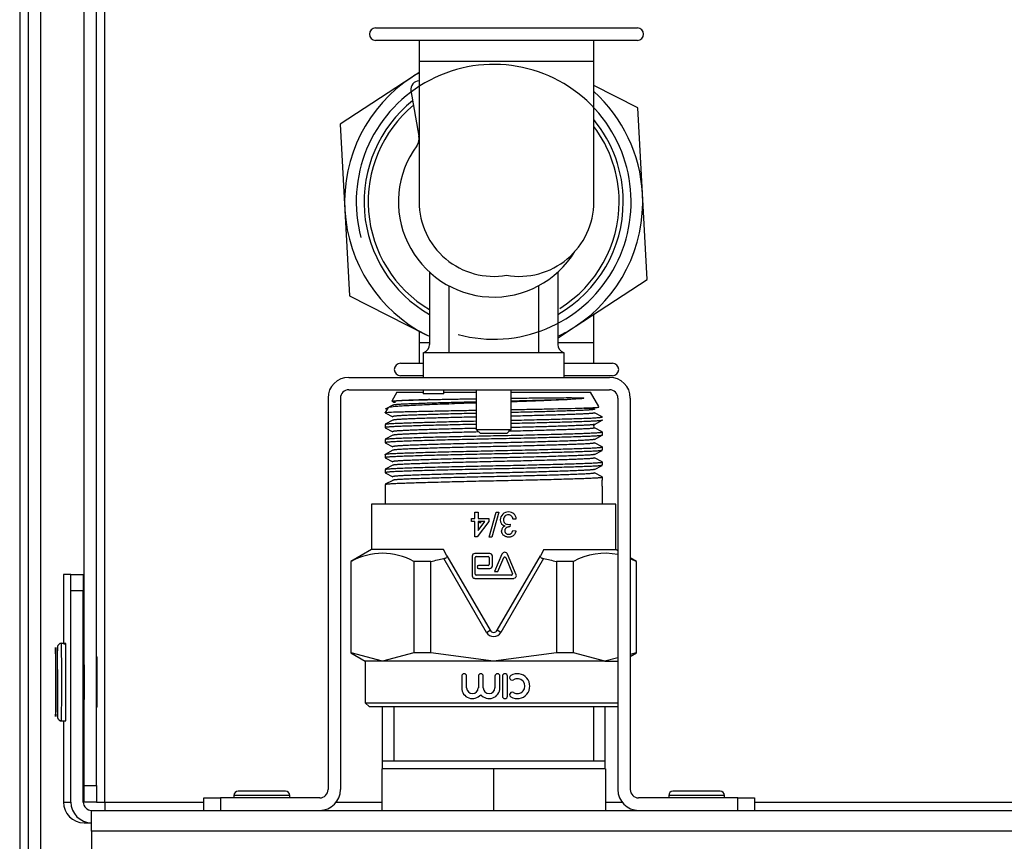
# Model space of a CAD drawing. Units: millimetres. Extents: x 53 to 820, y 16 to 564.
# Drawn here: x 569 to 580, y 194 to 204 of the extents above; entities that cross this region are included whole.
import ezdxf

# ---------------------------------------------------------------- set-up
doc = ezdxf.new("R2010")
doc.units = ezdxf.units.MM
doc.layers.add('FactualArea', color=7, linetype='Continuous')

msp = doc.modelspace()

# ---------------------------------------------------------------- linework, layer by layer
at = {"layer": 'FactualArea', "color": 2, "linetype": 'Continuous'}
for p, q in [((569.282, 195.096), (569.282, 225.066)), ((569.432, 195.096), (569.432, 225.066)), ((568.604, 224.47), (568.604, 184.303)), ((568.754, 224.47), (568.754, 187.287)), ((572.802, 204.246), (574.382, 204.246)), ((574.382, 204.246), (575.962, 204.246)), ((574.382, 204.096), (572.802, 204.096)), ((573.327, 204.096), (573.327, 203.846)), ((575.962, 204.096), (574.382, 204.096)), ((575.437, 203.846), (575.437, 204.096)), ((573.327, 203.846), (573.327, 202.146)), ((575.437, 202.146), (575.437, 203.846)), ((573.327, 203.708), (573.243, 203.653)), ((573.243, 203.653), (572.373, 203.084)), ((575.967, 203.283), (575.437, 203.551)), ((573.228, 203.489), (573.325, 202.938)), ((576.024, 202.245), (575.967, 203.283)), ((572.373, 203.084), (572.43, 202.047)), ((576.082, 201.207), (576.024, 202.245)), ((572.43, 202.047), (572.487, 201.009)), ((573.452, 201.296), (573.452, 200.422)), ((575.002, 201.296), (575.002, 200.422)), ((575.212, 200.639), (576.082, 201.207)), ((573.686, 201.131), (573.686, 200.326)), ((574.768, 201.131), (574.768, 200.326)), ((572.487, 201.009), (573.414, 200.54)), ((575.437, 200.446), (575.437, 200.794)), ((573.327, 200.588), (573.327, 200.446)), ((575.005, 200.504), (575.212, 200.639)), ((573.327, 200.446), (573.327, 200.196)), ((575.437, 200.196), (575.437, 200.446)), ((573.377, 200.327), (573.377, 200.026)), ((573.383, 200.326), (575.071, 200.326)), ((575.077, 200.026), (575.077, 200.327)), ((573.102, 200.196), (573.377, 200.196)), ((575.077, 200.196), (575.662, 200.196)), ((572.477, 200.026), (575.627, 200.026)), ((573.377, 200.046), (573.102, 200.046)), ((575.662, 200.046), (575.077, 200.046)), ((572.477, 199.876), (575.627, 199.876)), ((573.377, 199.876), (573.377, 199.826)), ((573.627, 199.826), (573.627, 199.876)), ((574.017, 199.876), (574.017, 199.396)), ((574.437, 199.396), (574.437, 199.876)), ((572.227, 199.776), (572.227, 195.046)), ((572.377, 199.776), (572.377, 195.046)), ((573.059, 199.846), (572.997, 199.739)), ((573.059, 199.846), (573.377, 199.846)), ((573.627, 199.826), (573.377, 199.826)), ((573.627, 199.846), (574.017, 199.846)), ((574.437, 199.846), (575.395, 199.846)), ((575.496, 199.672), (575.395, 199.846)), ((575.727, 199.776), (575.727, 195.046)), ((575.877, 199.776), (575.877, 195.046)), ((572.952, 199.661), (572.914, 199.595)), ((573.009, 199.689), (572.916, 199.641)), ((572.916, 199.598), (573.009, 199.549)), ((575.538, 199.55), (575.445, 199.599)), ((572.915, 199.458), (572.915, 199.418)), ((573.009, 199.508), (572.916, 199.459)), ((572.916, 199.416), (573.009, 199.368)), ((574.017, 199.396), (574.437, 199.396)), ((574.017, 199.396), (574.067, 199.346)), ((574.387, 199.346), (574.437, 199.396)), ((575.445, 199.458), (575.538, 199.507)), ((575.538, 199.368), (575.445, 199.417)), ((572.915, 199.276), (572.915, 199.236)), ((573.009, 199.326), (572.916, 199.278)), ((574.387, 199.346), (574.067, 199.346)), ((575.445, 199.277), (575.538, 199.326)), ((575.54, 199.327), (575.54, 199.367)), ((572.916, 199.235), (573.009, 199.186)), ((575.538, 199.187), (575.445, 199.236)), ((575.54, 199.146), (575.54, 199.186)), ((572.915, 199.095), (572.915, 199.055)), ((573.009, 199.145), (572.916, 199.096)), ((572.916, 199.054), (573.009, 199.005)), ((575.445, 199.096), (575.538, 199.144)), ((575.538, 199.006), (575.445, 199.054)), ((573.009, 198.964), (572.916, 198.915)), ((575.445, 198.914), (575.538, 198.963)), ((575.54, 198.964), (575.54, 199.004)), ((572.915, 198.914), (572.915, 198.873)), ((572.916, 198.872), (573.009, 198.824)), ((575.538, 198.824), (575.445, 198.873)), ((575.54, 198.783), (575.54, 198.823)), ((572.915, 198.732), (572.915, 198.496)), ((573.009, 198.782), (572.916, 198.734)), ((575.54, 198.496), (575.54, 198.712)), ((575.702, 198.496), (572.752, 198.496)), ((572.752, 198.496), (572.752, 197.946)), ((575.702, 197.946), (575.702, 198.496)), ((573.961, 198.323), (574, 198.323)), ((573.961, 198.284), (573.961, 198.323)), ((574, 198.323), (574, 198.396)), ((574, 198.396), (574.038, 198.396)), ((574.038, 198.396), (574.038, 198.323)), ((574.038, 198.323), (574.169, 198.323)), ((574.169, 198.323), (574.169, 198.284)), ((574.172, 198.096), (574.257, 198.396)), ((574.288, 198.396), (574.204, 198.096)), ((574.257, 198.396), (574.288, 198.396)), ((574, 198.284), (573.961, 198.284)), ((574, 198.1), (574, 198.284)), ((574.169, 198.284), (574.027, 198.1)), ((574.038, 198.284), (574.038, 198.176)), ((574.038, 198.176), (574.122, 198.284)), ((574.122, 198.284), (574.038, 198.284)), ((574.402, 198.25), (574.427, 198.254)), ((574.423, 198.219), (574.418, 198.219)), ((574.427, 198.254), (574.423, 198.219)), ((574.5, 198.315), (574.461, 198.311)), ((574.027, 198.1), (574, 198.1)), ((574.204, 198.096), (574.172, 198.096)), ((574.458, 198.177), (574.496, 198.173)), ((572.752, 197.946), (572.502, 197.802)), ((573.621, 197.946), (572.752, 197.946)), ((573.663, 197.872), (573.621, 197.946)), ((573.663, 197.872), (574.184, 196.971)), ((573.967, 197.867), (573.967, 197.63)), ((574.18, 197.898), (573.999, 197.898)), ((574.005, 197.648), (574.005, 197.848)), ((574.017, 197.861), (574.161, 197.861)), ((574.174, 197.848), (574.174, 197.767)), ((574.211, 197.748), (574.211, 197.867)), ((574.326, 197.89), (574.239, 197.68)), ((574.27, 196.971), (574.791, 197.872)), ((574.279, 197.68), (574.35, 197.848)), ((574.373, 197.848), (574.454, 197.653)), ((574.499, 197.642), (574.396, 197.89)), ((574.833, 197.946), (574.791, 197.872)), ((574.833, 197.946), (575.702, 197.946)), ((575.727, 197.931), (575.702, 197.946)), ((575.952, 197.802), (575.877, 197.845)), ((572.506, 197.802), (572.502, 197.802)), ((572.502, 197.802), (572.502, 196.697)), ((572.506, 196.697), (572.506, 197.802)), ((573.47, 197.802), (573.263, 197.802)), ((573.263, 197.802), (573.263, 196.697)), ((573.47, 196.697), (573.47, 197.802)), ((574.03, 197.742), (574.03, 197.73)), ((574.161, 197.755), (574.042, 197.755)), ((575.191, 197.802), (574.984, 197.802)), ((574.984, 197.802), (574.984, 196.697)), ((575.191, 196.697), (575.191, 197.802)), ((575.948, 197.802), (575.952, 197.802)), ((575.948, 197.802), (575.948, 196.697)), ((575.952, 196.697), (575.952, 197.802)), ((569.033, 197.646), (569.032, 197.446)), ((569.121, 197.646), (569.033, 197.646)), ((569.121, 197.646), (569.271, 197.646)), ((569.122, 197.446), (569.121, 197.646)), ((569.271, 197.646), (569.272, 197.446)), ((574.442, 197.636), (574.017, 197.636)), ((574.042, 197.717), (574.18, 197.717)), ((574.239, 197.68), (574.279, 197.68)), ((573.999, 197.598), (574.47, 197.598)), ((569.032, 197.446), (569.032, 196.813)), ((569.122, 194.896), (569.122, 197.446)), ((569.272, 197.446), (569.122, 197.446)), ((569.272, 194.896), (569.272, 197.446)), ((569.009, 196.813), (568.987, 196.813)), ((569.059, 196.813), (569.009, 196.813)), ((569.279, 196.682), (569.272, 196.682)), ((569.282, 196.682), (569.279, 196.682)), ((572.506, 196.697), (572.502, 196.697)), ((572.502, 196.697), (572.677, 196.596)), ((572.885, 196.596), (572.506, 196.697)), ((573.263, 196.697), (572.885, 196.596)), ((573.47, 196.697), (573.263, 196.697)), ((574.227, 196.596), (573.47, 196.697)), ((574.984, 196.697), (574.227, 196.596)), ((575.191, 196.697), (574.984, 196.697)), ((575.569, 196.596), (575.191, 196.697)), ((575.948, 196.697), (575.877, 196.678)), ((575.877, 196.654), (575.952, 196.697)), ((575.948, 196.697), (575.952, 196.697)), ((572.885, 196.596), (572.677, 196.596)), ((572.677, 196.596), (572.677, 196.096)), ((574.227, 196.596), (572.885, 196.596)), ((575.569, 196.596), (574.227, 196.596)), ((575.727, 196.638), (575.569, 196.596)), ((575.569, 196.596), (575.727, 196.596)), ((573.841, 196.416), (573.841, 196.276)), ((573.901, 196.276), (573.901, 196.416)), ((574.042, 196.416), (574.042, 196.276)), ((574.102, 196.276), (574.102, 196.416)), ((574.243, 196.416), (574.243, 196.276)), ((574.303, 196.276), (574.303, 196.416)), ((574.333, 196.416), (574.333, 196.176)), ((574.393, 196.176), (574.393, 196.416)), ((572.677, 196.096), (575.727, 196.096)), ((572.677, 196.096), (572.727, 196.046)), ((569.272, 196.01), (569.279, 196.01)), ((569.279, 196.01), (569.282, 196.01)), ((575.727, 196.046), (572.727, 196.046)), ((572.882, 196.046), (572.882, 195.296)), ((575.572, 195.296), (575.572, 196.046)), ((568.987, 195.878), (569.009, 195.878)), ((569.009, 195.878), (569.059, 195.878)), ((569.032, 195.878), (569.032, 194.896)), ((572.882, 195.396), (575.572, 195.396)), ((574.227, 195.296), (572.877, 195.296)), ((572.877, 195.296), (572.877, 194.796)), ((575.577, 195.296), (574.227, 195.296)), ((574.227, 195.296), (574.227, 194.796)), ((575.577, 195.296), (575.577, 194.796)), ((569.282, 195.096), (569.432, 195.096)), ((569.282, 194.896), (569.282, 195.096)), ((569.432, 195.096), (569.432, 194.896)), ((571.714, 195.026), (571.141, 195.026)), ((576.964, 195.026), (576.391, 195.026)), ((569.432, 194.896), (569.282, 194.896)), ((569.432, 194.896), (569.532, 194.896)), ((569.532, 194.896), (569.532, 194.796)), ((570.727, 194.946), (570.927, 194.946)), ((570.727, 194.796), (570.727, 194.946)), ((572.127, 194.946), (570.927, 194.946)), ((570.927, 194.946), (570.927, 194.796)), ((571.091, 194.976), (571.091, 194.946)), ((571.764, 194.946), (571.764, 194.976)), ((577.177, 194.946), (575.977, 194.946)), ((576.341, 194.976), (576.341, 194.946)), ((577.014, 194.946), (577.014, 194.976)), ((577.177, 194.946), (577.377, 194.946)), ((577.177, 194.796), (577.177, 194.946)), ((577.377, 194.946), (577.377, 194.796)), ((569.372, 194.796), (606.622, 194.796)), ((569.372, 194.546), (569.372, 194.796)), ((574.227, 194.796), (575.577, 194.796)), ((569.282, 194.646), (569.372, 194.646)), ((569.372, 194.546), (569.372, 193.846))]:
    msp.add_line(p, q, dxfattribs=at)
at = {"layer": 'FactualArea', "color": 7, "linetype": 'Continuous'}
for p, q in [((569.532, 194.896), (569.532, 225.066)), ((568.504, 224.47), (568.504, 184.299)), ((573.327, 203.846), (575.127, 203.846)), ((573.637, 203.846), (575.437, 203.846)), ((573.327, 200.446), (573.452, 200.446)), ((575.002, 200.446), (575.437, 200.446)), ((574.141, 196.946), (573.626, 197.838)), ((574.829, 197.838), (574.314, 196.946)), ((574.141, 196.946), (574.184, 196.971)), ((574.314, 196.946), (574.27, 196.971)), ((573.021, 196.046), (573.021, 195.396)), ((575.433, 196.046), (575.433, 195.396)), ((569.032, 194.896), (569.122, 194.896)), ((569.532, 194.896), (570.727, 194.896)), ((571.764, 194.976), (571.091, 194.976)), ((572.327, 194.896), (572.877, 194.896)), ((575.577, 194.896), (575.777, 194.896)), ((577.014, 194.976), (576.341, 194.976)), ((577.377, 194.896), (586.508, 194.896)), ((606.622, 194.546), (569.372, 194.546))]:
    msp.add_line(p, q, dxfattribs=at)
at = {"layer": 'FactualArea', "color": 2, "linetype": 'Continuous'}
for centre, radius, start, end in [((572.802, 204.171), 0.075, 90, 270), ((575.962, 204.171), 0.075, 270, 90), ((574.227, 202.146), 1.8, 120, 123.1576), ((574.227, 202.146), 1.8, 123.1576, 183.1576), ((573.326, 203.506), 0.1, 89.5439, 190), ((574.227, 202.146), 1.8, 3.1576, 47.7724), ((574.227, 202.146), 1.565, 128.684, 240.3072), ((574.227, 202.146), 1.515, 129.6337, 239.2227), ((574.227, 202.146), 1.565, 0, 39.3562), ((574.227, 202.146), 1.515, 0, 36.9896), ((573.177, 202.912), 0.15, 323.8711, 10), ((574.227, 202.146), 1.15, 143.8711, 328.6572), ((574.227, 202.146), 1.8, 303.1576, 3.1576), ((574.227, 202.146), 0.9, 180, 279.9086), ((574.537, 202.146), 0.9, 260.0914, 0), ((574.227, 202.146), 1.565, 299.6928, 0), ((574.227, 202.146), 1.515, 301.8541, 0), ((574.227, 202.146), 1.8, 183.1576, 243.1576), ((574.227, 202.146), 1.8, 295.5028, 303.1576), ((574.227, 202.146), 1.8, 243.1576, 244.4972), ((573.352, 200.422), 0.0997, 287.691, 0), ((575.102, 200.422), 0.0997, 180, 252.309), ((573.102, 200.121), 0.075, 90, 270), ((575.662, 200.121), 0.075, 270, 90), ((572.477, 199.776), 0.25, 90, 180), ((575.627, 199.776), 0.25, 0, 90), ((572.477, 199.776), 0.1, 90, 180), ((575.627, 199.776), 0.1, 0, 90), ((575.457, 199.438), 0.0237, 119.4129, 240.5856), ((-1714.12, 198.712), 2289.659, 0, 0.001767), ((574.402, 198.305), 0.0947, 87.3986, 179.7132), ((574.403, 198.308), 0.0571, 87.8761, 182.7609), ((574.41, 198.31), 0.0899, 3.3517, 92.2554), ((574.378, 198.301), 0.0707, 176.1476, 258.407), ((574.387, 198.172), 0.0638, 111.0381, 179.9154), ((574.4, 198.304), 0.0541, 178.089, 272.3411), ((572.885, 197.135), 0.766, 60.3932, 119.6068), ((573.999, 197.867), 0.0313, 90, 180), ((574.017, 197.848), 0.0125, 90, 180), ((574.161, 197.848), 0.0125, 0, 90), ((574.18, 197.867), 0.0313, 0, 90), ((574.361, 197.876), 0.0375, 22.6199, 157.3801), ((574.361, 197.843), 0.0125, 22.6199, 157.3801), ((575.569, 197.135), 0.766, 78.0645, 119.6068), ((574.042, 197.742), 0.0125, 90, 180), ((574.042, 197.73), 0.0125, 180, 270), ((574.161, 197.767), 0.0125, 270, 0), ((574.18, 197.748), 0.0313, 270, 0), ((575.569, 197.135), 0.766, 60.3932, 66.168), ((573.999, 197.63), 0.0313, 180, 270), ((574.017, 197.648), 0.0125, 180, 270), ((574.442, 197.648), 0.0125, 270, 22.6199), ((574.47, 197.63), 0.0313, 270, 22.6199), ((574.227, 196.996), 0.05, 210, 330), ((573.871, 196.416), 0.03, 0, 180), ((574.072, 196.416), 0.03, 0, 180), ((574.273, 196.416), 0.03, 0, 180), ((574.363, 196.416), 0.03, 0, 180), ((574.45, 196.398), 0.03, 121.3792, 301.3792), ((574.513, 196.296), 0.15, 238.6208, 121.3792), ((574.513, 196.296), 0.09, 238.6208, 121.3792), ((573.971, 196.276), 0.13, 180, 320.3539), ((573.971, 196.276), 0.0704, 180, 0), ((574.172, 196.276), 0.13, 219.6461, 0), ((574.172, 196.276), 0.0704, 180, 0), ((574.45, 196.193), 0.03, 58.6208, 238.6208), ((574.363, 196.176), 0.03, 180, 0), ((571.141, 194.976), 0.05, 90, 180), ((571.714, 194.976), 0.05, 0, 90), ((572.127, 195.046), 0.1, 270, 0), ((572.127, 195.046), 0.25, 270, 0), ((575.977, 195.046), 0.25, 180, 270), ((575.977, 195.046), 0.1, 180, 270), ((576.391, 194.976), 0.05, 90, 180), ((576.964, 194.976), 0.05, 0, 90), ((569.282, 194.896), 0.25, 180, 270), ((569.372, 194.896), 0.25, 180, 270), ((569.372, 194.896), 0.1, 180, 270)]:
    msp.add_arc(centre, radius, start, end, dxfattribs=at)
at = {"layer": 'FactualArea', "color": 7, "linetype": 'Continuous'}
for centre, radius, start, end in [((574.227, 202.146), 1.66, 255, 195), ((574.227, 196.996), 0.1, 210, 330)]:
    msp.add_arc(centre, radius, start, end, dxfattribs=at)
for centre, major_axis, start_param, end_param in [((569.009, 196.346), (0, 0.467), 3.141918, 6.283185), ((568.937, 196.346), (0, 0.417), 0, 0.380338), ((568.937, 196.346), (0, 0.417), 4.878023, 6.283185), ((568.959, 196.346), (0, 0.417), 0, 0.380338), ((568.959, 196.346), (0, 0.417), 4.878023, 6.283185), ((568.937, 196.346), (0, 0.417), 1.570796, 3.524069), ((568.959, 196.346), (0, 0.417), 1.570796, 3.524069), ((568.987, 196.346), (0, 0.467), 3.141918, 3.227508)]:
    msp.add_ellipse(centre, major_axis=major_axis, ratio=0.00453, start_param=start_param, end_param=end_param, dxfattribs=at)
at = {"layer": 'FactualArea', "color": 2, "linetype": 'Continuous'}
for centre, major_axis, start_param, end_param in [((569.059, 196.346), (0, 0.467), 3.141593, 6.283185), ((568.937, 196.346), (0, 0.417), 0.380338, 1.570796), ((568.959, 196.346), (0, 0.417), 0.380338, 1.570796)]:
    msp.add_ellipse(centre, major_axis=major_axis, ratio=0.00453, start_param=start_param, end_param=end_param, dxfattribs=at)
msp.add_ellipse((569.279, 196.346), major_axis=(0, 0.336), ratio=0.00453, dxfattribs=at)
for points, knots in [([(572.997, 199.738), (572.997, 199.739), (573.01, 199.742), (573.053, 199.745), (573.105, 199.747), (573.172, 199.75), (573.252, 199.752), (573.346, 199.755), (573.419, 199.756), (573.458, 199.757)], [0, 0, 0, 0, 0.206188, 0.338523, 0.470262, 0.60308, 0.735224, 0.858501, 1, 1, 1, 1]), ([(573.458, 199.757), (573.486, 199.758), (573.541, 199.759), (573.626, 199.761), (573.711, 199.763), (573.795, 199.764), (573.876, 199.766), (573.95, 199.767), (573.997, 199.768), (574.017, 199.768)], [0, 0, 0, 0, 0.1689092, 0.3302899, 0.4841641, 0.6305528, 0.7694753, 0.90095, 1, 1, 1, 1]), ([(575.129, 199.757), (575.109, 199.756), (575.066, 199.754), (574.989, 199.751), (574.889, 199.746), (574.767, 199.741), (574.614, 199.735), (574.502, 199.732), (574.439, 199.729)], [0, 0, 0, 0, 0.107839, 0.235477, 0.383013, 0.572985, 0.762856, 1, 1, 1, 1]), ([(574.44, 199.774), (574.514, 199.775), (574.667, 199.777), (574.871, 199.779), (575.038, 199.78), (575.145, 199.781), (575.212, 199.78), (575.249, 199.78), (575.276, 199.779), (575.293, 199.779), (575.305, 199.777), (575.311, 199.777), (575.314, 199.775), (575.314, 199.775), (575.314, 199.775), (575.314, 199.774), (575.314, 199.774), (575.313, 199.773), (575.311, 199.773), (575.306, 199.771), (575.286, 199.768), (575.234, 199.763), (575.17, 199.76), (575.129, 199.757)], [0, 0, 0, 0, 0.150207, 0.321032, 0.460296, 0.577633, 0.635927, 0.6847, 0.715168, 0.738267, 0.756697, 0.765037, 0.765484, 0.76567, 0.765754, 0.765848, 0.766669, 0.768318, 0.771618, 0.778212, 0.791401, 0.867523, 1, 1, 1, 1]), ([(572.916, 199.598), (572.916, 199.599), (572.918, 199.6), (572.926, 199.601), (572.949, 199.604), (573.004, 199.607), (573.11, 199.611), (573.291, 199.615), (573.517, 199.62), (573.764, 199.625), (573.936, 199.628), (574.016, 199.63)], [0, 0, 0, 0, 0.029528, 0.082239, 0.160518, 0.239127, 0.396433, 0.553263, 0.710037, 0.867357, 1, 1, 1, 1]), ([(574.017, 199.716), (574.017, 199.716), (573.915, 199.713), (573.765, 199.707), (573.581, 199.7), (573.409, 199.693), (573.26, 199.686), (573.14, 199.68), (573.042, 199.674), (572.971, 199.666), (572.952, 199.66), (572.95, 199.658)], [0, 0, 0, 0, 0.000538, 0.175068, 0.26237, 0.349507, 0.524141, 0.61145, 0.69922, 0.873595, 1, 1, 1, 1]), ([(574.438, 199.637), (574.484, 199.637), (574.604, 199.64), (574.755, 199.642), (575.022, 199.648), (575.228, 199.653), (575.369, 199.658), (575.444, 199.661), (575.49, 199.664), (575.498, 199.667), (575.498, 199.668)], [0, 0, 0, 0, 0.077214, 0.205019, 0.269282, 0.587795, 0.667647, 0.747862, 0.907957, 1, 1, 1, 1]), ([(574.461, 198.311), (574.46, 198.315), (574.459, 198.322), (574.455, 198.333), (574.45, 198.342), (574.442, 198.353), (574.427, 198.363), (574.413, 198.365), (574.405, 198.365)], [0, 0, 0, 0, 0.139969, 0.25026, 0.385474, 0.500928, 0.732889, 1, 1, 1, 1]), ([(574.418, 198.219), (574.414, 198.219), (574.407, 198.219), (574.397, 198.217), (574.388, 198.213), (574.379, 198.209), (574.371, 198.202), (574.365, 198.194), (574.362, 198.184), (574.362, 198.177), (574.361, 198.173)], [0, 0, 0, 0, 0.136948, 0.249218, 0.375612, 0.500106, 0.627434, 0.749867, 0.865652, 1, 1, 1, 1]), ([(574.408, 198.096), (574.403, 198.096), (574.392, 198.097), (574.372, 198.102), (574.353, 198.112), (574.338, 198.127), (574.331, 198.139), (574.327, 198.148), (574.325, 198.156), (574.323, 198.164), (574.323, 198.169), (574.323, 198.172)], [0, 0, 0, 0, 0.124776, 0.249187, 0.498766, 0.622029, 0.748442, 0.812255, 0.873583, 0.92894, 1, 1, 1, 1]), ([(574.361, 198.173), (574.362, 198.171), (574.362, 198.167), (574.363, 198.161), (574.365, 198.155), (574.369, 198.149), (574.376, 198.14), (574.389, 198.132), (574.401, 198.131), (574.407, 198.131)], [0, 0, 0, 0, 0.090453, 0.173633, 0.250878, 0.372473, 0.500904, 0.736996, 1, 1, 1, 1]), ([(574.407, 198.131), (574.411, 198.131), (574.417, 198.131), (574.426, 198.133), (574.434, 198.137), (574.444, 198.144), (574.453, 198.158), (574.456, 198.17), (574.458, 198.177)], [0, 0, 0, 0, 0.137561, 0.248698, 0.375585, 0.500177, 0.728106, 1, 1, 1, 1]), ([(574.496, 198.173), (574.495, 198.169), (574.494, 198.162), (574.49, 198.151), (574.486, 198.14), (574.478, 198.128), (574.468, 198.117), (574.455, 198.107), (574.44, 198.101), (574.425, 198.097), (574.414, 198.096), (574.408, 198.096)], [0, 0, 0, 0, 0.092325, 0.175001, 0.248647, 0.375626, 0.498887, 0.623067, 0.749279, 0.866915, 1, 1, 1, 1]), ([(573.626, 197.838), (573.632, 197.839), (573.639, 197.841), (573.65, 197.846), (573.655, 197.849), (573.662, 197.856), (573.664, 197.86), (573.666, 197.866), (573.665, 197.869), (573.663, 197.872)], [0, 0, 0, 0, 0.25, 0.25, 0.5, 0.5, 0.75, 0.75, 1, 1, 1, 1]), ([(574.791, 197.872), (574.789, 197.869), (574.789, 197.866), (574.79, 197.86), (574.792, 197.856), (574.799, 197.849), (574.804, 197.846), (574.815, 197.841), (574.822, 197.839), (574.829, 197.838)], [0, 0, 0, 0, 0.25, 0.25, 0.5, 0.5, 0.75, 0.75, 1, 1, 1, 1]), ([(569.043, 196.8), (569.041, 196.802), (569.034, 196.808), (569.02, 196.813), (569.002, 196.814), (568.986, 196.809), (568.975, 196.8), (568.967, 196.791), (568.963, 196.783), (568.961, 196.776), (568.96, 196.772), (568.959, 196.769), (568.959, 196.767), (568.959, 196.763), (568.959, 196.758), (568.959, 196.74), (568.958, 196.727)], [0, 0, 0, 0, 0.03369, 0.101366, 0.171504, 0.237241, 0.290172, 0.334876, 0.372289, 0.401383, 0.420769, 0.437712, 0.461442, 0.509464, 0.676863, 1, 1, 1, 1]), ([(569.44, 196.242), (569.44, 196.275), (569.441, 196.336), (569.44, 196.444), (569.44, 196.539), (569.44, 196.608), (569.439, 196.628), (569.439, 196.635), (569.439, 196.639), (569.438, 196.644), (569.436, 196.651), (569.434, 196.656), (569.432, 196.658)], [0, 0, 0, 0, 0.166757, 0.356943, 0.547129, 0.737537, 0.929565, 0.953262, 0.962467, 0.970692, 0.985686, 1, 1, 1, 1]), ([(569.059, 195.931), (569.06, 195.94), (569.06, 195.973), (569.061, 196.074), (569.061, 196.213), (569.061, 196.373), (569.061, 196.493), (569.061, 196.554), (569.061, 196.568)], [0, 0, 0, 0, 0.184561, 0.366915, 0.557995, 0.74898, 0.939877, 1, 1, 1, 1]), ([(568.961, 196.496), (568.961, 196.483), (568.961, 196.428), (568.961, 196.3), (568.961, 196.149), (568.96, 196.022), (568.96, 195.956), (568.96, 195.936), (568.959, 195.932), (568.959, 195.933)], [0, 0, 0, 0, 0.052329, 0.255465, 0.458704, 0.661894, 0.864785, 0.965731, 1, 1, 1, 1]), ([(568.957, 196.346), (568.957, 196.308), (568.957, 196.227), (568.958, 196.095), (568.958, 195.985), (568.959, 195.94), (568.959, 195.929), (568.959, 195.926), (568.959, 195.923), (568.96, 195.919), (568.962, 195.912), (568.966, 195.901), (568.976, 195.89), (568.991, 195.881), (569.004, 195.877), (569.009, 195.879), (569.01, 195.879)], [0, 0, 0, 0, 0.145598, 0.362484, 0.582282, 0.802882, 0.860343, 0.882743, 0.894276, 0.901736, 0.910371, 0.927194, 0.950267, 0.9737, 0.99884, 1, 1, 1, 1]), ([(569.432, 196.034), (569.433, 196.035), (569.435, 196.039), (569.437, 196.045), (569.438, 196.05), (569.439, 196.053), (569.439, 196.055), (569.439, 196.058), (569.439, 196.063), (569.44, 196.08), (569.44, 196.136), (569.44, 196.199), (569.44, 196.237), (569.44, 196.242)], [0, 0, 0, 0, 0.0118853, 0.0356288, 0.0525006, 0.0632542, 0.0741603, 0.0915263, 0.1324864, 0.3621785, 0.6558808, 0.9621218, 1, 1, 1, 1])]:
    msp.add_open_spline(points, degree=3, knots=knots, dxfattribs=at)
at = {"layer": 'FactualArea', "color": 7, "linetype": 'Continuous'}
for points, weights, knots in [([(573.458, 199.757), (573.284, 199.752), (573.171, 199.747), (572.929, 199.737), (573.041, 199.725)], [0.938863270508, 0.952809514363, 1, 0.903720091194, 0.945821951791], [0, 0, 0, 0.328921, 0.328921, 1, 1, 1]), ([(574.01, 199.728), (573.454, 199.715), (573.171, 199.703), (573.025, 199.697), (573.01, 199.689)], [0.961255229159, 0.8895168332, 1, 0.939623837431, 0.933665170559], [0, 0, 0, 0.646632, 0.646632, 1, 1, 1]), ([(575.445, 199.64), (575.432, 199.633), (575.283, 199.626), (575, 199.614), (574.443, 199.601)], [0.933471276368, 0.938555144055, 1, 0.889394760827, 0.961413978501], [0, 0, 0, 0.357134, 0.357134, 1, 1, 1]), ([(574.009, 199.591), (573.453, 199.578), (573.171, 199.566), (573.022, 199.559), (573.009, 199.552)], [0.961197959502, 0.889560955624, 1, 0.938451593471, 0.933454301157], [0, 0, 0, 0.642134, 0.642134, 1, 1, 1]), ([(574.009, 199.547), (573.454, 199.534), (573.171, 199.522), (573.021, 199.515), (573.009, 199.508)], [0.961031497918, 0.889689458223, 1, 0.937968532058, 0.933379342335], [0, 0, 0, 0.640068, 0.640068, 1, 1, 1]), ([(575.445, 199.598), (575.462, 199.59), (575.283, 199.582), (574.999, 199.57), (574.437, 199.556)], [0.933520806213, 0.927178617934, 1, 0.888715452278, 0.962305513795], [0, 0, 0, 0.395541, 0.395541, 1, 1, 1]), ([(574.019, 199.41), (573.456, 199.397), (573.171, 199.384), (573.024, 199.378), (573.009, 199.371)], [0.962537787875, 0.888540174008, 1, 0.93943454715, 0.933628342434], [0, 0, 0, 0.647927, 0.647927, 1, 1, 1]), ([(575.445, 199.417), (575.463, 199.408), (575.283, 199.401), (574.989, 199.388), (574.405, 199.374)], [0.933589972831, 0.926794195601, 1, 0.885238710211, 0.967084150445], [0, 0, 0, 0.389461, 0.389461, 1, 1, 1]), ([(575.445, 199.458), (575.43, 199.451), (575.283, 199.445), (574.997, 199.432), (574.435, 199.419)], [0.933629537449, 0.939440776823, 1, 0.888624636906, 0.962425745392], [0, 0, 0, 0.352222, 0.352222, 1, 1, 1]), ([(575.445, 199.277), (575.433, 199.27), (575.283, 199.263), (574.931, 199.248), (574.227, 199.233), (573.523, 199.218), (573.171, 199.203), (572.991, 199.195), (573.01, 199.186)], [0.933384703259, 0.938004632024, 1, 0.866025403784, 1, 0.866025403784, 1, 0.926555538486, 0.933635132718], [0, 0, 0, 0.1536863, 0.1536863, 0.4858089, 0.4858089, 0.8179314, 0.8179314, 1, 1, 1]), ([(574.04, 199.366), (573.463, 199.353), (573.171, 199.34), (573.021, 199.334), (573.009, 199.326)], [0.965474296011, 0.886381012213, 1, 0.937993307086, 0.933383017292], [0, 0, 0, 0.646938, 0.646938, 1, 1, 1]), ([(575.445, 199.236), (575.464, 199.227), (575.283, 199.219), (574.932, 199.204), (574.228, 199.189), (573.524, 199.174), (573.171, 199.159), (573.022, 199.152), (573.009, 199.145)], [0.93364632127, 0.92649776136, 1, 0.866025403784, 1, 0.866025403784, 1, 0.938216132783, 0.933416893341], [0, 0, 0, 0.182281, 0.182281, 0.51453, 0.51453, 0.84678, 0.84678, 1, 1, 1]), ([(575.445, 199.096), (575.432, 199.088), (575.283, 199.082), (574.931, 199.067), (574.227, 199.052), (573.523, 199.037), (573.171, 199.021), (573.022, 199.015), (573.009, 199.008)], [0.933472597243, 0.93856312052, 1, 0.866025403784, 1, 0.866025403784, 1, 0.938516882525, 0.933464966804], [0, 0, 0, 0.1571802, 0.1571802, 0.4999409, 0.4999409, 0.8427016, 0.8427016, 1, 1, 1]), ([(575.445, 199.054), (575.464, 199.046), (575.283, 199.038), (574.932, 199.023), (574.228, 199.008), (573.524, 198.992), (573.171, 198.977), (573.022, 198.971), (573.009, 198.964)], [0.933673054122, 0.926361746196, 1, 0.866025403784, 1, 0.866025403784, 1, 0.93856772047, 0.933473359842], [0, 0, 0, 0.182716, 0.182716, 0.515143, 0.515143, 0.84757, 0.84757, 1, 1, 1]), ([(575.445, 198.914), (575.429, 198.907), (575.283, 198.901), (574.931, 198.885), (574.227, 198.87), (573.523, 198.855), (573.171, 198.84), (573.024, 198.834), (573.009, 198.826)], [0.933640332598, 0.939496781255, 1, 0.866025403784, 1, 0.866025403784, 1, 0.939427991905, 0.933627086217], [0, 0, 0, 0.155526, 0.155526, 0.499912, 0.499912, 0.844298, 0.844298, 1, 1, 1]), ([(575.445, 198.87), (575.433, 198.863), (575.283, 198.856), (574.932, 198.841), (574.228, 198.826), (573.524, 198.811), (573.171, 198.796), (573.023, 198.79), (573.009, 198.782)], [0.933431198221, 0.938307410412, 1, 0.866025403784, 1, 0.866025403784, 1, 0.938962158642, 0.933541101105], [0, 0, 0, 0.157911, 0.157911, 0.500838, 0.500838, 0.843765, 0.843765, 1, 1, 1])]:
    msp.add_rational_spline(points, weights, degree=2, knots=knots, dxfattribs=at)
for points, weights in [([(575.129, 199.757), (574.849, 199.748), (574.441, 199.738)], [0.955532839609, 0.907547281603, 0.961808601751]), ([(575.314, 199.655), (575.432, 199.649), (575.445, 199.643)], [0.986614142766, 0.93875415348, 0.933627690329])]:
    msp.add_rational_spline(points, weights, degree=2, dxfattribs=at)
at = {"layer": 'FactualArea', "color": 2, "linetype": 'Continuous'}
for points, weights, knots in [([(574.439, 199.508), (575.054, 199.521), (575.365, 199.533), (575.539, 199.54), (575.54, 199.549)], [0.964348861275, 0.887196496788, 1, 0.933237397701, 0.93301345559], [0, 0, 0, 0.6282004, 0.6282004, 1, 1, 1]), ([(574.008, 199.458), (573.398, 199.445), (573.09, 199.433), (572.915, 199.426), (572.915, 199.418)], [0.9634356228, 0.887869050376, 1, 0.93322521398, 0.933013376071], [0, 0, 0, 0.62676, 0.62676, 1, 1, 1]), ([(572.916, 199.459), (572.93, 199.467), (573.091, 199.473), (573.402, 199.485), (574.015, 199.499)], [0.933452432688, 0.938440074911, 1, 0.887506439146, 0.963926322945], [0, 0, 0, 0.353684, 0.353684, 1, 1, 1]), ([(575.54, 199.508), (575.539, 199.5), (575.363, 199.493), (575.055, 199.481), (574.448, 199.468)], [0.933012721445, 0.933048893042, 1, 0.888416489613, 0.962702243132], [0, 0, 0, 0.3750035, 0.3750035, 1, 1, 1]), ([(575.538, 199.326), (575.524, 199.318), (575.363, 199.312), (574.983, 199.297), (574.225, 199.282), (573.468, 199.267), (573.09, 199.251), (572.915, 199.244), (572.915, 199.236)], [0.93345586634, 0.938461223617, 1, 0.866025403784, 1, 0.866025403784, 1, 0.933248883619, 0.933013534614], [0, 0, 0, 0.1553072, 0.1553072, 0.4934227, 0.4934227, 0.8315383, 0.8315383, 1, 1, 1]), ([(572.916, 199.278), (572.93, 199.285), (573.091, 199.292), (573.471, 199.307), (574.229, 199.322), (574.987, 199.337), (575.365, 199.352), (575.555, 199.36), (575.538, 199.368)], [0.933442380475, 0.938377681602, 1, 0.866025403784, 1, 0.866025403784, 1, 0.927602530599, 0.933449649705], [0, 0, 0, 0.153301, 0.153301, 0.486597, 0.486597, 0.819893, 0.819893, 1, 1, 1]), ([(572.916, 199.096), (572.93, 199.104), (573.091, 199.11), (573.471, 199.125), (574.229, 199.14), (574.987, 199.156), (575.365, 199.171), (575.539, 199.178), (575.54, 199.186)], [0.933450494556, 0.938428101017, 1, 0.866025403784, 1, 0.866025403784, 1, 0.933223983926, 0.933013368289], [0, 0, 0, 0.155368, 0.155368, 0.493434, 0.493434, 0.8315, 0.8315, 1, 1, 1]), ([(575.538, 199.144), (575.524, 199.137), (575.363, 199.13), (574.983, 199.115), (574.225, 199.1), (573.468, 199.085), (573.09, 199.07), (572.915, 199.063), (572.915, 199.055)], [0.933455934356, 0.938461641717, 1, 0.866025403784, 1, 0.866025403784, 1, 0.933266656093, 0.933013664653], [0, 0, 0, 0.155313, 0.155313, 0.493444, 0.493444, 0.831575, 0.831575, 1, 1, 1]), ([(575.538, 198.963), (575.524, 198.955), (575.363, 198.949), (574.983, 198.934), (574.225, 198.919), (573.468, 198.904), (573.09, 198.889), (572.914, 198.882), (572.915, 198.873)], [0.93345546673, 0.938458766543, 1, 0.866025403784, 1, 0.866025403784, 1, 0.932932535852, 0.93301279783], [0, 0, 0, 0.155189, 0.155189, 0.493032, 0.493032, 0.830876, 0.830876, 1, 1, 1]), ([(572.916, 198.915), (572.93, 198.922), (573.091, 198.929), (573.471, 198.944), (574.229, 198.959), (574.987, 198.974), (575.365, 198.989), (575.539, 198.996), (575.54, 199.004)], [0.933443632164, 0.938385490236, 1, 0.866025403784, 1, 0.866025403784, 1, 0.93330578508, 0.933013984191], [0, 0, 0, 0.155491, 0.155491, 0.49359, 0.49359, 0.83169, 0.83169, 1, 1, 1]), ([(572.916, 198.734), (572.93, 198.741), (573.091, 198.747), (573.471, 198.762), (574.229, 198.778), (574.987, 198.793), (575.365, 198.808), (575.555, 198.815), (575.538, 198.824)], [0.933444700035, 0.93839214316, 1, 0.866025403784, 1, 0.866025403784, 1, 0.927595913545, 0.9334507192], [0, 0, 0, 0.1532682, 0.1532682, 0.4865706, 0.4865706, 0.8198729, 0.8198729, 1, 1, 1])]:
    msp.add_rational_spline(points, weights, degree=2, knots=knots, dxfattribs=at)
for points in [[(574.037, 198.275), (574.051, 198.274), (574.064, 198.273), (574.077, 198.272)], [(573.47, 197.802), (573.522, 197.815), (573.574, 197.827), (573.626, 197.838)], [(574.829, 197.838), (574.881, 197.827), (574.933, 197.815), (574.984, 197.802)]]:
    msp.add_open_spline(points, degree=3, dxfattribs=at)

doc.saveas('drawing.dxf')
